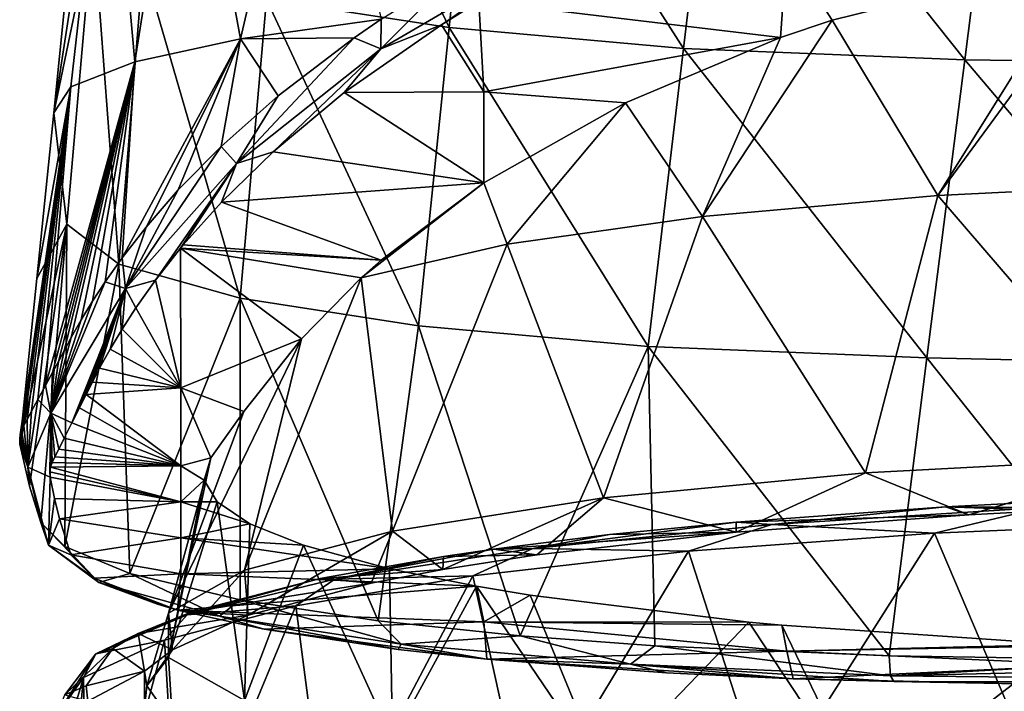
# Model space of a CAD drawing. Units: millimetres. Extents: x -24 to 24, y -10 to 134.
# Drawn here: x -24 to -8, y 102 to 113 of the extents above; entities that cross this region are included whole.
import ezdxf

# ---------------------------------------------------------------- set-up
doc = ezdxf.new("R2010")
doc.units = ezdxf.units.MM
doc.header["$LTSCALE"] = 52.148148
for name, color, linetype in [('1', 7, 'CONTINUOUS'), ('17', 7, 'CONTINUOUS'), ('18', 7, 'CONTINUOUS'), ('19', 7, 'CONTINUOUS'), ('2', 7, 'CONTINUOUS'), ('3', 7, 'CONTINUOUS'), ('37', 7, 'CONTINUOUS'), ('4', 7, 'CONTINUOUS'), ('40', 7, 'CONTINUOUS'), ('41', 7, 'CONTINUOUS'), ('5', 7, 'CONTINUOUS'), ('6', 7, 'CONTINUOUS'), ('72', 7, 'CONTINUOUS'), ('73', 7, 'CONTINUOUS')]:
    doc.layers.add(name, color=color, linetype=linetype)

msp = doc.modelspace()

# ---------------------------------------------------------------- linework, layer by layer
at = {"layer": '1', "linetype": 'Continuous'}
for points in [[(-21.364, 117.589, 7.599), (-19.241, 117.876, 3.578), (-20.453, 112.684, 4.116), (-21.364, 117.589, 7.599)], [(-20.453, 112.684, 4.116), (-19.241, 117.876, 3.578), (-18.131, 113.007, 0.856), (-20.453, 112.684, 4.116)], [(-22.642, 117.274, 11.964), (-21.364, 117.589, 7.599), (-22.201, 112.302, 7.772), (-22.642, 117.274, 11.964)], [(-22.201, 112.302, 7.772), (-21.364, 117.589, 7.599), (-20.453, 112.684, 4.116), (-22.201, 112.302, 7.772)], [(-23.26, 114.203, 16.116), (-22.642, 117.274, 11.964), (-23.538, 111.465, 15.731), (-23.26, 114.203, 16.116)], [(-23.538, 111.465, 15.731), (-22.642, 117.274, 11.964), (-23.254, 111.891, 11.688), (-23.538, 111.465, 15.731)], [(-23.254, 111.891, 11.688), (-22.642, 117.274, 11.964), (-22.201, 112.302, 7.772), (-23.254, 111.891, 11.688)], [(-20.453, 112.684, 4.116), (-18.131, 113.007, 0.856), (-18.577, 112.701, 1.337), (-20.453, 112.684, 4.116)], [(-19.831, 111.745, 2.842), (-20.453, 112.684, 4.116), (-18.577, 112.701, 1.337), (-19.831, 111.745, 2.842)], [(-22.201, 112.302, 7.772), (-20.453, 112.684, 4.116), (-22.408, 109.069, 7.053), (-22.201, 112.302, 7.772)], [(-22.408, 109.069, 7.053), (-20.453, 112.684, 4.116), (-22.012, 109.577, 6.253), (-22.408, 109.069, 7.053)], [(-22.012, 109.577, 6.253), (-20.453, 112.684, 4.116), (-21.48, 110.19, 5.29), (-22.012, 109.577, 6.253)], [(-21.48, 110.19, 5.29), (-20.453, 112.684, 4.116), (-20.773, 110.909, 4.158), (-21.48, 110.19, 5.29)], [(-20.773, 110.909, 4.158), (-20.453, 112.684, 4.116), (-19.831, 111.745, 2.842), (-20.773, 110.909, 4.158)], [(-23.254, 111.891, 11.688), (-22.201, 112.302, 7.772), (-23.675, 106.961, 10.602), (-23.254, 111.891, 11.688)], [(-23.675, 106.961, 10.602), (-22.201, 112.302, 7.772), (-23.56, 107.174, 10.142), (-23.675, 106.961, 10.602)], [(-23.56, 107.174, 10.142), (-22.201, 112.302, 7.772), (-23.46, 107.358, 9.787), (-23.56, 107.174, 10.142)], [(-23.46, 107.358, 9.787), (-22.201, 112.302, 7.772), (-23.366, 107.535, 9.477), (-23.46, 107.358, 9.787)], [(-23.366, 107.535, 9.477), (-22.201, 112.302, 7.772), (-23.249, 107.751, 9.125), (-23.366, 107.535, 9.477)], [(-23.249, 107.751, 9.125), (-22.201, 112.302, 7.772), (-23.084, 108.045, 8.663), (-23.249, 107.751, 9.125)], [(-23.084, 108.045, 8.663), (-22.201, 112.302, 7.772), (-22.898, 108.352, 8.182), (-23.084, 108.045, 8.663)], [(-22.898, 108.352, 8.182), (-22.201, 112.302, 7.772), (-22.69, 108.67, 7.681), (-22.898, 108.352, 8.182)], [(-22.69, 108.67, 7.681), (-22.201, 112.302, 7.772), (-22.408, 109.069, 7.053), (-22.69, 108.67, 7.681)], [(-24.095, 105.992, 14.962), (-23.254, 111.891, 11.688), (-24.1, 106.076, 14.365), (-24.095, 105.992, 14.962)], [(-24.1, 106.076, 14.365), (-23.254, 111.891, 11.688), (-24.09, 106.148, 13.853), (-24.1, 106.076, 14.365)], [(-23.254, 111.891, 11.688), (-24.095, 105.992, 14.962), (-23.816, 108.728, 15.346), (-23.254, 111.891, 11.688)], [(-24.09, 106.148, 13.853), (-23.254, 111.891, 11.688), (-24.068, 106.218, 13.35), (-24.09, 106.148, 13.853)], [(-24.068, 106.218, 13.35), (-23.254, 111.891, 11.688), (-24.03, 106.297, 12.835), (-24.068, 106.218, 13.35)], [(-24.03, 106.297, 12.835), (-23.254, 111.891, 11.688), (-23.978, 106.399, 12.323), (-24.03, 106.297, 12.835)], [(-23.978, 106.399, 12.323), (-23.254, 111.891, 11.688), (-23.905, 106.537, 11.79), (-23.978, 106.399, 12.323)], [(-23.905, 106.537, 11.79), (-23.254, 111.891, 11.688), (-23.801, 106.729, 11.191), (-23.905, 106.537, 11.79)], [(-23.538, 111.465, 15.731), (-23.254, 111.891, 11.688), (-23.816, 108.728, 15.346), (-23.538, 111.465, 15.731)], [(-23.801, 106.729, 11.191), (-23.254, 111.891, 11.688), (-23.675, 106.961, 10.602), (-23.801, 106.729, 11.191)]]:
    msp.add_3dface(points, dxfattribs=at)
at = {"layer": '17', "linetype": 'Continuous'}
for points in [[(-5.149, 102.423, 40.004), (-9.737, 102.497, 39.479), (-9.715, 102.166, 39.287), (-5.149, 102.423, 40.004)], [(0, 102.394, 40.207), (-5.149, 102.423, 40.004), (-9.715, 102.166, 39.287), (0, 102.394, 40.207)], [(0, 102.394, 40.207), (-9.715, 102.166, 39.287), (0, 102.064, 40.012), (0, 102.394, 40.207)], [(-9.715, 102.166, 39.287), (-9.662, 102.07, 38.92), (0, 102.064, 40.012), (-9.715, 102.166, 39.287)], [(-9.662, 102.07, 38.92), (-6.399, 102.013, 39.326), (0, 102.064, 40.012), (-9.662, 102.07, 38.92)]]:
    msp.add_3dface(points, dxfattribs=at)
at = {"layer": '18', "linetype": 'Continuous'}
for points in [[(-23.357, 104.299, 26.959), (-23.753, 104.699, 24.124), (-22.792, 103.709, 28.422), (-23.357, 104.299, 26.959)], [(-22.792, 103.709, 28.422), (-23.753, 104.699, 24.124), (-23.624, 104.322, 24.065), (-22.792, 103.709, 28.422)], [(-23.255, 104.163, 24.024), (-22.869, 103.777, 26.772), (-23.624, 104.322, 24.065), (-23.255, 104.163, 24.024)], [(-22.869, 103.777, 26.772), (-22.792, 103.709, 28.422), (-23.624, 104.322, 24.065), (-22.869, 103.777, 26.772)], [(-22.279, 103.854, 30.111), (-23.357, 104.299, 26.959), (-22.792, 103.709, 28.422), (-22.279, 103.854, 30.111)], [(-22.869, 103.777, 26.772), (-21.823, 103.347, 29.828), (-22.792, 103.709, 28.422), (-22.869, 103.777, 26.772)], [(-20.801, 103.151, 32.395), (-22.279, 103.854, 30.111), (-22.792, 103.709, 28.422), (-20.801, 103.151, 32.395)], [(-20.461, 103.423, 33.138), (-22.279, 103.854, 30.111), (-20.801, 103.151, 32.395), (-20.461, 103.423, 33.138)], [(-21.823, 103.347, 29.828), (-21.493, 103.252, 30.506), (-22.792, 103.709, 28.422), (-21.823, 103.347, 29.828)], [(-21.493, 103.252, 30.506), (-20.801, 103.151, 32.395), (-22.792, 103.709, 28.422), (-21.493, 103.252, 30.506)], [(-17.798, 102.688, 35.686), (-20.461, 103.423, 33.138), (-20.801, 103.151, 32.395), (-17.798, 102.688, 35.686)], [(-18.179, 103.072, 35.582), (-20.461, 103.423, 33.138), (-17.798, 102.688, 35.686), (-18.179, 103.072, 35.582)], [(-21.493, 103.252, 30.506), (-20.06, 102.935, 32.765), (-20.801, 103.151, 32.395), (-21.493, 103.252, 30.506)], [(-20.06, 102.935, 32.765), (-17.849, 102.601, 35.138), (-20.801, 103.151, 32.395), (-20.06, 102.935, 32.765)], [(-17.849, 102.601, 35.138), (-17.798, 102.688, 35.686), (-20.801, 103.151, 32.395), (-17.849, 102.601, 35.138)], [(-15.833, 102.824, 37.29), (-18.179, 103.072, 35.582), (-17.798, 102.688, 35.686), (-15.833, 102.824, 37.29)], [(-14.009, 102.357, 38.047), (-15.833, 102.824, 37.29), (-17.798, 102.688, 35.686), (-14.009, 102.357, 38.047)], [(-13.608, 102.659, 38.409), (-15.833, 102.824, 37.29), (-14.009, 102.357, 38.047), (-13.608, 102.659, 38.409)], [(-17.849, 102.601, 35.138), (-16.386, 102.442, 36.271), (-17.798, 102.688, 35.686), (-17.849, 102.601, 35.138)], [(-16.386, 102.442, 36.271), (-14.009, 102.357, 38.047), (-17.798, 102.688, 35.686), (-16.386, 102.442, 36.271)], [(-9.715, 102.166, 39.287), (-13.608, 102.659, 38.409), (-14.009, 102.357, 38.047), (-9.715, 102.166, 39.287)], [(-9.737, 102.497, 39.479), (-13.608, 102.659, 38.409), (-9.715, 102.166, 39.287), (-9.737, 102.497, 39.479)], [(-16.386, 102.442, 36.271), (-13.417, 102.216, 37.881), (-14.009, 102.357, 38.047), (-16.386, 102.442, 36.271)], [(-11.327, 102.117, 38.579), (-9.662, 102.07, 38.92), (-14.009, 102.357, 38.047), (-11.327, 102.117, 38.579)], [(-9.662, 102.07, 38.92), (-9.715, 102.166, 39.287), (-14.009, 102.357, 38.047), (-9.662, 102.07, 38.92)], [(-13.417, 102.216, 37.881), (-11.327, 102.117, 38.579), (-14.009, 102.357, 38.047), (-13.417, 102.216, 37.881)]]:
    msp.add_3dface(points, dxfattribs=at)
at = {"layer": '19', "linetype": 'Continuous'}
for points in [[(-24.095, 105.992, 14.962), (-23.968, 105.611, 14.905), (-23.939, 105.3, 19.877), (-24.095, 105.992, 14.962)], [(-23.968, 105.611, 14.905), (-23.597, 105.449, 14.873), (-23.624, 104.322, 24.065), (-23.968, 105.611, 14.905)], [(-23.968, 105.611, 14.905), (-23.753, 104.699, 24.124), (-23.939, 105.3, 19.877), (-23.968, 105.611, 14.905)], [(-23.753, 104.699, 24.124), (-23.968, 105.611, 14.905), (-23.624, 104.322, 24.065), (-23.753, 104.699, 24.124)], [(-23.597, 105.449, 14.873), (-23.525, 105.092, 17.417), (-23.624, 104.322, 24.065), (-23.597, 105.449, 14.873)], [(-23.525, 105.092, 17.417), (-23.442, 104.759, 19.782), (-23.624, 104.322, 24.065), (-23.525, 105.092, 17.417)], [(-23.442, 104.759, 19.782), (-23.255, 104.163, 24.024), (-23.624, 104.322, 24.065), (-23.442, 104.759, 19.782)]]:
    msp.add_3dface(points, dxfattribs=at)
at = {"layer": '2', "linetype": 'Continuous'}
for points in [[(-11.427, 114.16, -1.634), (-11.535, 112.704, 0.609), (-16.514, 113.299, -0.308), (-11.427, 114.16, -1.634)], [(-11.535, 112.704, 0.609), (-11.427, 114.16, -1.634), (-10.68, 112.994, 0.16), (-11.535, 112.704, 0.609)], [(-11.427, 114.16, -1.634), (-6.478, 114.035, -1.442), (-10.68, 112.994, 0.16), (-11.427, 114.16, -1.634)], [(-16.514, 113.299, -0.308), (-16.432, 111.809, 1.985), (-17.135, 112.918, 0.277), (-16.514, 113.299, -0.308)], [(-16.514, 113.299, -0.308), (-11.535, 112.704, 0.609), (-16.432, 111.809, 1.985), (-16.514, 113.299, -0.308)], [(-17.135, 112.918, 0.277), (-16.432, 111.809, 1.985), (-18.743, 111.796, 2.006), (-17.135, 112.918, 0.277)], [(-16.432, 111.809, 1.985), (-11.535, 112.704, 0.609), (-14.096, 111.63, 2.261), (-16.432, 111.809, 1.985)], [(-18.743, 111.796, 2.006), (-16.433, 110.305, 4.302), (-19.912, 110.821, 3.508), (-18.743, 111.796, 2.006)], [(-16.432, 111.809, 1.985), (-16.433, 110.305, 4.302), (-18.743, 111.796, 2.006), (-16.432, 111.809, 1.985)], [(-16.433, 110.305, 4.302), (-16.432, 111.809, 1.985), (-14.096, 111.63, 2.261), (-16.433, 110.305, 4.302)], [(-19.912, 110.821, 3.508), (-16.433, 110.305, 4.302), (-20.769, 109.986, 4.793), (-19.912, 110.821, 3.508)], [(-20.769, 109.986, 4.793), (-16.433, 110.305, 4.302), (-18.13, 109.029, 6.266), (-20.769, 109.986, 4.793)], [(-21.399, 109.281, 5.879), (-20.769, 109.986, 4.793), (-18.13, 109.029, 6.266), (-21.399, 109.281, 5.879)], [(-21.443, 109.228, 5.961), (-21.437, 106.922, 9.539), (-21.858, 108.699, 6.775), (-21.443, 109.228, 5.961)], [(-21.443, 109.228, 5.961), (-21.399, 109.281, 5.879), (-18.13, 109.029, 6.266), (-21.443, 109.228, 5.961)], [(-21.437, 106.922, 9.539), (-21.443, 109.228, 5.961), (-19.447, 107.729, 8.265), (-21.437, 106.922, 9.539)], [(-19.447, 107.729, 8.265), (-21.443, 109.228, 5.961), (-18.458, 108.737, 6.715), (-19.447, 107.729, 8.265)], [(-18.458, 108.737, 6.715), (-21.443, 109.228, 5.961), (-18.13, 109.029, 6.266), (-18.458, 108.737, 6.715)], [(-21.858, 108.699, 6.775), (-21.437, 106.922, 9.539), (-22.182, 108.242, 7.478), (-21.858, 108.699, 6.775)], [(-22.182, 108.242, 7.478), (-21.437, 106.922, 9.539), (-22.409, 107.892, 8.018), (-22.182, 108.242, 7.478)], [(-22.409, 107.892, 8.018), (-21.437, 106.922, 9.539), (-22.607, 107.561, 8.525), (-22.409, 107.892, 8.018)], [(-20.397, 106.531, 10.296), (-21.437, 106.922, 9.539), (-19.447, 107.729, 8.265), (-20.397, 106.531, 10.296)], [(-22.607, 107.561, 8.525), (-21.437, 106.922, 9.539), (-22.78, 107.245, 9.013), (-22.607, 107.561, 8.525)], [(-22.78, 107.245, 9.013), (-21.437, 106.922, 9.539), (-22.899, 107.013, 9.385), (-22.78, 107.245, 9.013)], [(-22.899, 107.013, 9.385), (-21.437, 106.922, 9.539), (-23, 106.812, 9.736), (-22.899, 107.013, 9.385)], [(-21.437, 106.922, 9.539), (-21.437, 105.632, 13.573), (-23, 106.812, 9.736), (-21.437, 106.922, 9.539)], [(-21.437, 105.632, 13.573), (-21.437, 106.922, 9.539), (-20.945, 105.763, 12.701), (-21.437, 105.632, 13.573)], [(-20.945, 105.763, 12.701), (-21.437, 106.922, 9.539), (-20.397, 106.531, 10.296), (-20.945, 105.763, 12.701)], [(-23, 106.812, 9.736), (-21.437, 105.632, 13.573), (-23.11, 106.594, 10.161), (-23, 106.812, 9.736)], [(-23.11, 106.594, 10.161), (-21.437, 105.632, 13.573), (-23.238, 106.342, 10.727), (-23.11, 106.594, 10.161)], [(-23.238, 106.342, 10.727), (-21.437, 105.632, 13.573), (-23.366, 106.091, 11.411), (-23.238, 106.342, 10.727)], [(-23.366, 106.091, 11.411), (-21.437, 105.632, 13.573), (-23.456, 105.91, 12.034), (-23.366, 106.091, 11.411)], [(-23.456, 105.91, 12.034), (-21.437, 105.632, 13.573), (-23.519, 105.781, 12.607), (-23.456, 105.91, 12.034)], [(-23.519, 105.781, 12.607), (-21.437, 105.632, 13.573), (-23.563, 105.687, 13.175), (-23.519, 105.781, 12.607)], [(-21.053, 105.396, 15.249), (-21.437, 105.632, 13.573), (-20.945, 105.763, 12.701), (-21.053, 105.396, 15.249)], [(-23.59, 105.613, 13.71), (-21.437, 105.038, 17.798), (-23.602, 105.537, 14.249), (-23.59, 105.613, 13.71)], [(-23.563, 105.687, 13.175), (-21.437, 105.632, 13.573), (-23.59, 105.613, 13.71), (-23.563, 105.687, 13.175)], [(-21.437, 105.632, 13.573), (-21.437, 105.038, 17.798), (-23.59, 105.613, 13.71), (-21.437, 105.632, 13.573)], [(-21.437, 105.038, 17.798), (-21.437, 105.632, 13.573), (-21.053, 105.396, 15.249), (-21.437, 105.038, 17.798)], [(-23.602, 105.537, 14.249), (-21.437, 105.038, 17.798), (-23.597, 105.449, 14.873), (-23.602, 105.537, 14.249)], [(-23.597, 105.449, 14.873), (-21.437, 105.038, 17.798), (-23.525, 105.092, 17.417), (-23.597, 105.449, 14.873)], [(-20.84, 105.037, 17.807), (-21.437, 105.038, 17.798), (-21.053, 105.396, 15.249), (-20.84, 105.037, 17.807)], [(-23.525, 105.092, 17.417), (-21.437, 105.038, 17.798), (-23.442, 104.759, 19.782), (-23.525, 105.092, 17.417)], [(-21.437, 105.038, 17.798), (-21.437, 104.444, 22.022), (-23.442, 104.759, 19.782), (-21.437, 105.038, 17.798)], [(-21.437, 104.444, 22.022), (-21.437, 105.038, 17.798), (-20.301, 104.678, 20.358), (-21.437, 104.444, 22.022)], [(-20.301, 104.678, 20.358), (-21.437, 105.038, 17.798), (-20.84, 105.037, 17.807), (-20.301, 104.678, 20.358)], [(-23.442, 104.759, 19.782), (-21.437, 104.444, 22.022), (-23.255, 104.163, 24.024), (-23.442, 104.759, 19.782)], [(-19.414, 104.322, 22.896), (-21.437, 104.444, 22.022), (-20.301, 104.678, 20.358), (-19.414, 104.322, 22.896)], [(-21.437, 104.444, 22.022), (-21.437, 103.851, 26.246), (-23.255, 104.163, 24.024), (-21.437, 104.444, 22.022)], [(-21.437, 103.851, 26.246), (-21.437, 104.444, 22.022), (-17.991, 103.934, 25.657), (-21.437, 103.851, 26.246)], [(-17.991, 103.934, 25.657), (-21.437, 104.444, 22.022), (-19.414, 104.322, 22.896), (-17.991, 103.934, 25.657)], [(-23.255, 104.163, 24.024), (-21.437, 103.851, 26.246), (-22.869, 103.777, 26.772), (-23.255, 104.163, 24.024)], [(-16.556, 103.646, 27.706), (-21.437, 103.851, 26.246), (-17.991, 103.934, 25.657), (-16.556, 103.646, 27.706)], [(-21.437, 103.851, 26.246), (-21.493, 103.252, 30.506), (-22.869, 103.777, 26.772), (-21.437, 103.851, 26.246)], [(-22.869, 103.777, 26.772), (-21.493, 103.252, 30.506), (-21.823, 103.347, 29.828), (-22.869, 103.777, 26.772)], [(-21.493, 103.252, 30.506), (-21.437, 103.851, 26.246), (-16.556, 103.646, 27.706), (-21.493, 103.252, 30.506)], [(-16.432, 103.06, 31.874), (-21.493, 103.252, 30.506), (-16.556, 103.646, 27.706), (-16.432, 103.06, 31.874)], [(-16.432, 103.06, 31.874), (-16.556, 103.646, 27.706), (-15.67, 103.499, 28.751), (-16.432, 103.06, 31.874)], [(-12.055, 103.054, 31.918), (-16.432, 103.06, 31.874), (-15.67, 103.499, 28.751), (-12.055, 103.054, 31.918)], [(-20.06, 102.935, 32.765), (-21.493, 103.252, 30.506), (-16.432, 103.06, 31.874), (-20.06, 102.935, 32.765)], [(-16.386, 102.442, 36.271), (-20.06, 102.935, 32.765), (-16.432, 103.06, 31.874), (-16.386, 102.442, 36.271)], [(-11.514, 103.003, 32.28), (-11.427, 102.574, 35.332), (-16.432, 103.06, 31.874), (-11.514, 103.003, 32.28)], [(-11.514, 103.003, 32.28), (-16.432, 103.06, 31.874), (-12.055, 103.054, 31.918), (-11.514, 103.003, 32.28)], [(-11.427, 102.574, 35.332), (-16.386, 102.442, 36.271), (-16.432, 103.06, 31.874), (-11.427, 102.574, 35.332)], [(-11.514, 103.003, 32.28), (-6.849, 102.685, 34.539), (-11.427, 102.574, 35.332), (-11.514, 103.003, 32.28)], [(-17.849, 102.601, 35.138), (-20.06, 102.935, 32.765), (-16.386, 102.442, 36.271), (-17.849, 102.601, 35.138)], [(-6.849, 102.685, 34.539), (-6.468, 102.668, 34.665), (-11.427, 102.574, 35.332), (-6.849, 102.685, 34.539)], [(-6.468, 102.668, 34.665), (-6.422, 102.347, 36.949), (-11.427, 102.574, 35.332), (-6.468, 102.668, 34.665)], [(-11.427, 102.574, 35.332), (-11.327, 102.117, 38.579), (-16.386, 102.442, 36.271), (-11.427, 102.574, 35.332)], [(-11.427, 102.574, 35.332), (-6.422, 102.347, 36.949), (-11.327, 102.117, 38.579), (-11.427, 102.574, 35.332)], [(-16.386, 102.442, 36.271), (-11.327, 102.117, 38.579), (-13.417, 102.216, 37.881), (-16.386, 102.442, 36.271)], [(-6.422, 102.347, 36.949), (-6.399, 102.013, 39.326), (-11.327, 102.117, 38.579), (-6.422, 102.347, 36.949)], [(-6.399, 102.013, 39.326), (-9.662, 102.07, 38.92), (-11.327, 102.117, 38.579), (-6.399, 102.013, 39.326)]]:
    msp.add_3dface(points, dxfattribs=at)
at = {"layer": '3', "linetype": 'Continuous'}
for points in [[(-18.137, 112.52, 1.011), (-16.871, 113.791, -0.379), (-15.261, 114.2, -1.604), (-18.137, 112.52, 1.011)], [(-17.135, 112.918, 0.277), (-18.137, 112.52, 1.011), (-15.261, 114.2, -1.604), (-17.135, 112.918, 0.277)], [(-16.514, 113.299, -0.308), (-17.135, 112.918, 0.277), (-15.261, 114.2, -1.604), (-16.514, 113.299, -0.308)], [(-18.131, 113.007, 0.856), (-16.871, 113.791, -0.379), (-18.137, 112.52, 1.011), (-18.131, 113.007, 0.856)], [(-17.135, 112.918, 0.277), (-18.743, 111.796, 2.006), (-18.137, 112.52, 1.011), (-17.135, 112.918, 0.277)], [(-18.577, 112.701, 1.337), (-18.131, 113.007, 0.856), (-18.137, 112.52, 1.011), (-18.577, 112.701, 1.337)], [(-19.831, 111.745, 2.842), (-18.577, 112.701, 1.337), (-20.517, 110.627, 3.961), (-19.831, 111.745, 2.842)], [(-20.517, 110.627, 3.961), (-18.577, 112.701, 1.337), (-18.137, 112.52, 1.011), (-20.517, 110.627, 3.961)], [(-19.912, 110.821, 3.508), (-20.517, 110.627, 3.961), (-18.137, 112.52, 1.011), (-19.912, 110.821, 3.508)], [(-18.743, 111.796, 2.006), (-19.912, 110.821, 3.508), (-18.137, 112.52, 1.011), (-18.743, 111.796, 2.006)], [(-20.773, 110.909, 4.158), (-19.831, 111.745, 2.842), (-20.517, 110.627, 3.961), (-20.773, 110.909, 4.158)], [(-21.48, 110.19, 5.29), (-20.773, 110.909, 4.158), (-22.353, 108.562, 7.181), (-21.48, 110.19, 5.29)], [(-22.353, 108.562, 7.181), (-20.773, 110.909, 4.158), (-20.517, 110.627, 3.961), (-22.353, 108.562, 7.181)], [(-19.912, 110.821, 3.508), (-20.769, 109.986, 4.793), (-20.517, 110.627, 3.961), (-19.912, 110.821, 3.508)], [(-21.858, 108.699, 6.775), (-22.353, 108.562, 7.181), (-20.517, 110.627, 3.961), (-21.858, 108.699, 6.775)], [(-21.443, 109.228, 5.961), (-21.858, 108.699, 6.775), (-20.517, 110.627, 3.961), (-21.443, 109.228, 5.961)], [(-21.399, 109.281, 5.879), (-21.443, 109.228, 5.961), (-20.517, 110.627, 3.961), (-21.399, 109.281, 5.879)], [(-20.769, 109.986, 4.793), (-21.399, 109.281, 5.879), (-20.517, 110.627, 3.961), (-20.769, 109.986, 4.793)], [(-22.012, 109.577, 6.253), (-21.48, 110.19, 5.29), (-22.353, 108.562, 7.181), (-22.012, 109.577, 6.253)], [(-22.408, 109.069, 7.053), (-22.012, 109.577, 6.253), (-22.353, 108.562, 7.181), (-22.408, 109.069, 7.053)], [(-22.69, 108.67, 7.681), (-22.408, 109.069, 7.053), (-22.353, 108.562, 7.181), (-22.69, 108.67, 7.681)], [(-22.898, 108.352, 8.182), (-22.69, 108.67, 7.681), (-23.585, 106.502, 10.722), (-22.898, 108.352, 8.182)], [(-23.585, 106.502, 10.722), (-22.69, 108.67, 7.681), (-22.353, 108.562, 7.181), (-23.585, 106.502, 10.722)], [(-21.858, 108.699, 6.775), (-22.182, 108.242, 7.478), (-22.353, 108.562, 7.181), (-21.858, 108.699, 6.775)], [(-23.238, 106.342, 10.727), (-23.585, 106.502, 10.722), (-22.353, 108.562, 7.181), (-23.238, 106.342, 10.727)], [(-23.11, 106.594, 10.161), (-23.238, 106.342, 10.727), (-22.353, 108.562, 7.181), (-23.11, 106.594, 10.161)], [(-23, 106.812, 9.736), (-23.11, 106.594, 10.161), (-22.353, 108.562, 7.181), (-23, 106.812, 9.736)], [(-22.899, 107.013, 9.385), (-23, 106.812, 9.736), (-22.353, 108.562, 7.181), (-22.899, 107.013, 9.385)], [(-22.78, 107.245, 9.013), (-22.899, 107.013, 9.385), (-22.353, 108.562, 7.181), (-22.78, 107.245, 9.013)], [(-22.607, 107.561, 8.525), (-22.78, 107.245, 9.013), (-22.353, 108.562, 7.181), (-22.607, 107.561, 8.525)], [(-22.409, 107.892, 8.018), (-22.607, 107.561, 8.525), (-22.353, 108.562, 7.181), (-22.409, 107.892, 8.018)], [(-22.182, 108.242, 7.478), (-22.409, 107.892, 8.018), (-22.353, 108.562, 7.181), (-22.182, 108.242, 7.478)], [(-23.084, 108.045, 8.663), (-22.898, 108.352, 8.182), (-23.585, 106.502, 10.722), (-23.084, 108.045, 8.663)], [(-23.249, 107.751, 9.125), (-23.084, 108.045, 8.663), (-23.585, 106.502, 10.722), (-23.249, 107.751, 9.125)], [(-23.366, 107.535, 9.477), (-23.249, 107.751, 9.125), (-23.585, 106.502, 10.722), (-23.366, 107.535, 9.477)], [(-23.46, 107.358, 9.787), (-23.366, 107.535, 9.477), (-23.585, 106.502, 10.722), (-23.46, 107.358, 9.787)], [(-23.56, 107.174, 10.142), (-23.46, 107.358, 9.787), (-23.585, 106.502, 10.722), (-23.56, 107.174, 10.142)], [(-23.675, 106.961, 10.602), (-23.56, 107.174, 10.142), (-23.585, 106.502, 10.722), (-23.675, 106.961, 10.602)], [(-23.801, 106.729, 11.191), (-23.675, 106.961, 10.602), (-23.585, 106.502, 10.722), (-23.801, 106.729, 11.191)], [(-23.905, 106.537, 11.79), (-23.801, 106.729, 11.191), (-23.968, 105.611, 14.905), (-23.905, 106.537, 11.79)], [(-23.968, 105.611, 14.905), (-23.801, 106.729, 11.191), (-23.585, 106.502, 10.722), (-23.968, 105.611, 14.905)], [(-23.978, 106.399, 12.323), (-23.905, 106.537, 11.79), (-23.968, 105.611, 14.905), (-23.978, 106.399, 12.323)], [(-24.03, 106.297, 12.835), (-23.978, 106.399, 12.323), (-23.968, 105.611, 14.905), (-24.03, 106.297, 12.835)], [(-23.597, 105.449, 14.873), (-23.968, 105.611, 14.905), (-23.585, 106.502, 10.722), (-23.597, 105.449, 14.873)], [(-23.59, 105.613, 13.71), (-23.602, 105.537, 14.249), (-23.585, 106.502, 10.722), (-23.59, 105.613, 13.71)], [(-23.602, 105.537, 14.249), (-23.597, 105.449, 14.873), (-23.585, 106.502, 10.722), (-23.602, 105.537, 14.249)], [(-23.563, 105.687, 13.175), (-23.59, 105.613, 13.71), (-23.585, 106.502, 10.722), (-23.563, 105.687, 13.175)], [(-23.238, 106.342, 10.727), (-23.366, 106.091, 11.411), (-23.585, 106.502, 10.722), (-23.238, 106.342, 10.727)], [(-23.366, 106.091, 11.411), (-23.456, 105.91, 12.034), (-23.585, 106.502, 10.722), (-23.366, 106.091, 11.411)], [(-23.456, 105.91, 12.034), (-23.519, 105.781, 12.607), (-23.585, 106.502, 10.722), (-23.456, 105.91, 12.034)], [(-23.519, 105.781, 12.607), (-23.563, 105.687, 13.175), (-23.585, 106.502, 10.722), (-23.519, 105.781, 12.607)], [(-24.09, 106.148, 13.853), (-24.068, 106.218, 13.35), (-23.968, 105.611, 14.905), (-24.09, 106.148, 13.853)], [(-24.068, 106.218, 13.35), (-24.03, 106.297, 12.835), (-23.968, 105.611, 14.905), (-24.068, 106.218, 13.35)], [(-24.1, 106.076, 14.365), (-24.09, 106.148, 13.853), (-23.968, 105.611, 14.905), (-24.1, 106.076, 14.365)], [(-24.095, 105.992, 14.962), (-24.1, 106.076, 14.365), (-23.968, 105.611, 14.905), (-24.095, 105.992, 14.962)]]:
    msp.add_3dface(points, dxfattribs=at)
at = {"layer": '37', "color": 7, "linetype": 'Continuous'}
for points in [[(-10.68, 112.994, 0.16), (-6.478, 114.035, -1.442), (-8.935, 110.099, -2.948), (-10.68, 112.994, 0.16)], [(-6.478, 114.035, -1.442), (-5.988, 114.118, -1.572), (-8.935, 110.099, -2.948), (-6.478, 114.035, -1.442)], [(-8.935, 110.099, -2.948), (-5.988, 114.118, -1.572), (-4.586, 110.314, -4.48), (-8.935, 110.099, -2.948)], [(-11.535, 112.704, 0.609), (-10.68, 112.994, 0.16), (-12.823, 109.753, -0.484), (-11.535, 112.704, 0.609)], [(-12.823, 109.753, -0.484), (-10.68, 112.994, 0.16), (-8.935, 110.099, -2.948), (-12.823, 109.753, -0.484)], [(-14.096, 111.63, 2.261), (-11.535, 112.704, 0.609), (-12.823, 109.753, -0.484), (-14.096, 111.63, 2.261)], [(-16.433, 110.305, 4.302), (-14.096, 111.63, 2.261), (-16.048, 109.293, 2.785), (-16.433, 110.305, 4.302)], [(-16.048, 109.293, 2.785), (-14.096, 111.63, 2.261), (-12.823, 109.753, -0.484), (-16.048, 109.293, 2.785)], [(-16.433, 110.305, 4.302), (-18.458, 108.737, 6.715), (-18.13, 109.029, 6.266), (-16.433, 110.305, 4.302)], [(-18.458, 108.737, 6.715), (-16.433, 110.305, 4.302), (-16.048, 109.293, 2.785), (-18.458, 108.737, 6.715)], [(-5.218, 105.778, -6.512), (-8.935, 110.099, -2.948), (-4.586, 110.314, -4.48), (-5.218, 105.778, -6.512)], [(-10.133, 105.519, -4.666), (-12.823, 109.753, -0.484), (-8.935, 110.099, -2.948), (-10.133, 105.519, -4.666)], [(-5.218, 105.778, -6.512), (-10.133, 105.519, -4.666), (-8.935, 110.099, -2.948), (-5.218, 105.778, -6.512)], [(-14.458, 105.103, -1.709), (-16.048, 109.293, 2.785), (-12.823, 109.753, -0.484), (-14.458, 105.103, -1.709)], [(-10.133, 105.519, -4.666), (-14.458, 105.103, -1.709), (-12.823, 109.753, -0.484), (-10.133, 105.519, -4.666)], [(-17.944, 104.556, 2.187), (-18.458, 108.737, 6.715), (-16.048, 109.293, 2.785), (-17.944, 104.556, 2.187)], [(-14.458, 105.103, -1.709), (-17.944, 104.556, 2.187), (-16.048, 109.293, 2.785), (-14.458, 105.103, -1.709)], [(-19.447, 107.729, 8.265), (-18.458, 108.737, 6.715), (-20.387, 103.908, 6.796), (-19.447, 107.729, 8.265)], [(-18.458, 108.737, 6.715), (-17.944, 104.556, 2.187), (-20.387, 103.908, 6.796), (-18.458, 108.737, 6.715)], [(-20.397, 106.531, 10.296), (-19.447, 107.729, 8.265), (-21.644, 103.198, 11.85), (-20.397, 106.531, 10.296)], [(-19.447, 107.729, 8.265), (-20.387, 103.908, 6.796), (-21.644, 103.198, 11.85), (-19.447, 107.729, 8.265)], [(-20.945, 105.763, 12.701), (-20.397, 106.531, 10.296), (-21.644, 103.198, 11.85), (-20.945, 105.763, 12.701)], [(-21.053, 105.396, 15.249), (-20.945, 105.763, 12.701), (-21.644, 102.466, 17.055), (-21.053, 105.396, 15.249)], [(-20.945, 105.763, 12.701), (-21.644, 103.198, 11.85), (-21.644, 102.466, 17.055), (-20.945, 105.763, 12.701)], [(-5.218, 105.778, -6.512), (-8.422, 104.826, -5.791), (-10.133, 105.519, -4.666), (-5.218, 105.778, -6.512)], [(-7.079, 104.896, -6.291), (-8.422, 104.826, -5.791), (-5.218, 105.778, -6.512), (-7.079, 104.896, -6.291)], [(-20.84, 105.037, 17.807), (-21.053, 105.396, 15.249), (-21.644, 102.466, 17.055), (-20.84, 105.037, 17.807)], [(-10.133, 105.519, -4.666), (-12.265, 104.539, -3.751), (-14.458, 105.103, -1.709), (-10.133, 105.519, -4.666)], [(-8.422, 104.826, -5.791), (-12.265, 104.539, -3.751), (-10.133, 105.519, -4.666), (-8.422, 104.826, -5.791)], [(-14.458, 105.103, -1.709), (-17.113, 103.922, 0.644), (-17.944, 104.556, 2.187), (-14.458, 105.103, -1.709)], [(-15.558, 104.162, -1.068), (-17.113, 103.922, 0.644), (-14.458, 105.103, -1.709), (-15.558, 104.162, -1.068)], [(-12.265, 104.539, -3.751), (-15.558, 104.162, -1.068), (-14.458, 105.103, -1.709), (-12.265, 104.539, -3.751)], [(-20.84, 105.037, 17.807), (-21.644, 102.466, 17.055), (-20.387, 101.756, 22.108), (-20.84, 105.037, 17.807)], [(-20.301, 104.678, 20.358), (-20.84, 105.037, 17.807), (-20.387, 101.756, 22.108), (-20.301, 104.678, 20.358)], [(-19.414, 104.322, 22.896), (-20.301, 104.678, 20.358), (-20.387, 101.756, 22.108), (-19.414, 104.322, 22.896)], [(-17.944, 104.556, 2.187), (-20.325, 103.169, 6), (-20.387, 103.908, 6.796), (-17.944, 104.556, 2.187)], [(-18.293, 103.698, 2.234), (-20.325, 103.169, 6), (-17.944, 104.556, 2.187), (-18.293, 103.698, 2.234)], [(-17.113, 103.922, 0.644), (-18.293, 103.698, 2.234), (-17.944, 104.556, 2.187), (-17.113, 103.922, 0.644)], [(-19.414, 104.322, 22.896), (-20.387, 101.756, 22.108), (-17.944, 101.108, 26.717), (-19.414, 104.322, 22.896)], [(-17.991, 103.934, 25.657), (-19.414, 104.322, 22.896), (-17.944, 101.108, 26.717), (-17.991, 103.934, 25.657)], [(-16.556, 103.646, 27.706), (-17.991, 103.934, 25.657), (-17.944, 101.108, 26.717), (-16.556, 103.646, 27.706)], [(-20.387, 103.908, 6.796), (-21.577, 102.595, 10.086), (-21.644, 103.198, 11.85), (-20.387, 103.908, 6.796)], [(-20.325, 103.169, 6), (-21.577, 102.595, 10.086), (-20.387, 103.908, 6.796), (-20.325, 103.169, 6)], [(-16.556, 103.646, 27.706), (-17.944, 101.108, 26.717), (-14.458, 100.561, 30.613), (-16.556, 103.646, 27.706)], [(-15.67, 103.499, 28.751), (-16.556, 103.646, 27.706), (-14.458, 100.561, 30.613), (-15.67, 103.499, 28.751)], [(-12.055, 103.054, 31.918), (-15.67, 103.499, 28.751), (-14.458, 100.561, 30.613), (-12.055, 103.054, 31.918)], [(-21.577, 102.595, 10.086), (-21.999, 101.998, 14.335), (-21.644, 103.198, 11.85), (-21.577, 102.595, 10.086)], [(-21.644, 103.198, 11.85), (-21.999, 101.998, 14.335), (-21.644, 102.466, 17.055), (-21.644, 103.198, 11.85)], [(-12.055, 103.054, 31.918), (-14.458, 100.561, 30.613), (-10.133, 100.145, 33.57), (-12.055, 103.054, 31.918)], [(-11.514, 103.003, 32.28), (-12.055, 103.054, 31.918), (-10.133, 100.145, 33.57), (-11.514, 103.003, 32.28)], [(-6.849, 102.685, 34.539), (-11.514, 103.003, 32.28), (-10.133, 100.145, 33.57), (-6.849, 102.685, 34.539)], [(-6.849, 102.685, 34.539), (-10.133, 100.145, 33.57), (-5.218, 99.886, 35.416), (-6.849, 102.685, 34.539)], [(-21.999, 101.998, 14.335), (-21.577, 101.4, 18.584), (-21.644, 102.466, 17.055), (-21.999, 101.998, 14.335)], [(-21.644, 102.466, 17.055), (-21.577, 101.4, 18.584), (-20.387, 101.756, 22.108), (-21.644, 102.466, 17.055)]]:
    msp.add_3dface(points, dxfattribs=at)
at = {"layer": '4', "linetype": 'Continuous'}
for points in [[(-5.574, 112.299, 41.352), (-7.869, 117.261, 41.811), (-8.492, 112.338, 41.033), (-5.574, 112.299, 41.352)], [(-3.845, 117.218, 42.174), (-7.869, 117.261, 41.811), (-5.574, 112.299, 41.352), (-3.845, 117.218, 42.174)], [(-8.492, 112.338, 41.033), (-9.115, 107.415, 40.256), (-4.222, 107.307, 40.756), (-8.492, 112.338, 41.033)], [(-5.574, 112.299, 41.352), (-8.492, 112.338, 41.033), (-4.222, 107.307, 40.756), (-5.574, 112.299, 41.352)], [(-9.737, 102.497, 39.479), (-5.149, 102.423, 40.004), (-9.115, 107.415, 40.256), (-9.737, 102.497, 39.479)], [(-9.115, 107.415, 40.256), (-5.149, 102.423, 40.004), (-4.222, 107.307, 40.756), (-9.115, 107.415, 40.256)]]:
    msp.add_3dface(points, dxfattribs=at)
at = {"layer": '40', "color": 7, "linetype": 'Continuous'}
for points in [[(-8.422, 104.826, -5.791), (-8.809, 104.954, -6.704), (-12.267, 104.705, -4.931), (-8.422, 104.826, -5.791)], [(-7.079, 104.896, -6.291), (-7.089, 105.043, -7.332), (-8.809, 104.954, -6.704), (-7.079, 104.896, -6.291)], [(-7.079, 104.896, -6.291), (-8.809, 104.954, -6.704), (-8.422, 104.826, -5.791), (-7.079, 104.896, -6.291)], [(-12.265, 104.539, -3.751), (-8.422, 104.826, -5.791), (-12.267, 104.705, -4.931), (-12.265, 104.539, -3.751)], [(-12.265, 104.539, -3.751), (-12.267, 104.705, -4.931), (-14.358, 104.498, -3.458), (-12.265, 104.539, -3.751)], [(-12.265, 104.539, -3.751), (-14.358, 104.498, -3.458), (-16.275, 104.259, -1.759), (-12.265, 104.539, -3.751)], [(-15.558, 104.162, -1.068), (-12.265, 104.539, -3.751), (-16.275, 104.259, -1.759), (-15.558, 104.162, -1.068)], [(-17.099, 104.138, -0.898), (-15.558, 104.162, -1.068), (-16.275, 104.259, -1.759), (-17.099, 104.138, -0.898)], [(-17.099, 104.138, -0.898), (-19.135, 103.774, 1.698), (-17.113, 103.922, 0.644), (-17.099, 104.138, -0.898)], [(-17.099, 104.138, -0.898), (-17.113, 103.922, 0.644), (-15.558, 104.162, -1.068), (-17.099, 104.138, -0.898)], [(-17.113, 103.922, 0.644), (-19.135, 103.774, 1.698), (-18.293, 103.698, 2.234), (-17.113, 103.922, 0.644)], [(-19.135, 103.774, 1.698), (-21.257, 103.22, 5.638), (-18.293, 103.698, 2.234), (-19.135, 103.774, 1.698)], [(-18.293, 103.698, 2.234), (-21.257, 103.22, 5.638), (-20.325, 103.169, 6), (-18.293, 103.698, 2.234)], [(-21.257, 103.22, 5.638), (-22.141, 102.864, 8.173), (-20.325, 103.169, 6), (-21.257, 103.22, 5.638)], [(-20.325, 103.169, 6), (-22.141, 102.864, 8.173), (-21.577, 102.595, 10.086), (-20.325, 103.169, 6)], [(-22.04, 102.242, 12.595), (-22.141, 102.864, 8.173), (-22.563, 102.618, 9.918), (-22.04, 102.242, 12.595)], [(-22.141, 102.864, 8.173), (-22.04, 102.242, 12.595), (-21.577, 102.595, 10.086), (-22.141, 102.864, 8.173)], [(-23, 101.998, 14.335), (-22.04, 102.242, 12.595), (-22.563, 102.618, 9.918), (-23, 101.998, 14.335)], [(-21.577, 102.595, 10.086), (-22.04, 102.242, 12.595), (-21.999, 101.998, 14.335), (-21.577, 102.595, 10.086)], [(-22.977, 101.749, 16.106), (-22.04, 102.242, 12.595), (-23, 101.998, 14.335), (-22.977, 101.749, 16.106)], [(-22.04, 101.625, 16.987), (-22.04, 102.242, 12.595), (-22.977, 101.749, 16.106), (-22.04, 101.625, 16.987)], [(-22.04, 102.242, 12.595), (-22.04, 101.625, 16.987), (-21.999, 101.998, 14.335), (-22.04, 102.242, 12.595)], [(-21.999, 101.998, 14.335), (-22.04, 101.625, 16.987), (-21.577, 101.4, 18.584), (-21.999, 101.998, 14.335)]]:
    msp.add_3dface(points, dxfattribs=at)
at = {"layer": '41', "linetype": 'Continuous'}
for points in [[(-8.993, 104.524, -7.235), (-4.585, 104.71, -8.559), (-7.262, 100.457, -8.451), (-8.993, 104.524, -7.235)], [(-13.056, 104.222, -5.084), (-8.993, 104.524, -7.235), (-11.75, 100.179, -6.472), (-13.056, 104.222, -5.084)], [(-11.75, 100.179, -6.472), (-8.993, 104.524, -7.235), (-7.262, 100.457, -8.451), (-11.75, 100.179, -6.472)], [(-16.617, 103.815, -2.19), (-13.056, 104.222, -5.084), (-15.725, 99.777, -3.613), (-16.617, 103.815, -2.19)], [(-15.725, 99.777, -3.613), (-13.056, 104.222, -5.084), (-11.75, 100.179, -6.472), (-15.725, 99.777, -3.613)], [(-19.54, 103.32, 1.336), (-16.617, 103.815, -2.19), (-19.012, 99.269, 0.003), (-19.54, 103.32, 1.336)], [(-19.012, 99.269, 0.003), (-16.617, 103.815, -2.19), (-15.725, 99.777, -3.613), (-19.012, 99.269, 0.003)], [(-21.711, 102.754, 5.36), (-19.54, 103.32, 1.336), (-21.468, 98.677, 4.216), (-21.711, 102.754, 5.36)], [(-21.468, 98.677, 4.216), (-19.54, 103.32, 1.336), (-19.012, 99.269, 0.003), (-21.468, 98.677, 4.216)], [(-23.048, 102.141, 9.725), (-21.711, 102.754, 5.36), (-22.986, 98.026, 8.843), (-23.048, 102.141, 9.725)], [(-22.986, 98.026, 8.843), (-21.711, 102.754, 5.36), (-21.468, 98.677, 4.216), (-22.986, 98.026, 8.843)], [(-23.5, 101.502, 14.265), (-23.048, 102.141, 9.725), (-23.5, 100.621, 14.141), (-23.5, 101.502, 14.265)], [(-23.5, 100.621, 14.141), (-23.048, 102.141, 9.725), (-23.5, 97.346, 13.681), (-23.5, 100.621, 14.141)], [(-23.5, 97.346, 13.681), (-23.048, 102.141, 9.725), (-22.986, 98.026, 8.843), (-23.5, 97.346, 13.681)]]:
    msp.add_3dface(points, dxfattribs=at)
at = {"layer": '5', "linetype": 'Continuous'}
for points in [[(-19.591, 118.279, 34.563), (-20.023, 113.341, 33.892), (-17.004, 112.87, 37.243), (-19.591, 118.279, 34.563)], [(-16.498, 117.795, 38.005), (-19.591, 118.279, 34.563), (-17.004, 112.87, 37.243), (-16.498, 117.795, 38.005)], [(-16.498, 117.795, 38.005), (-17.004, 112.87, 37.243), (-13.137, 112.525, 39.699), (-16.498, 117.795, 38.005)], [(-12.554, 117.445, 40.498), (-16.498, 117.795, 38.005), (-13.137, 112.525, 39.699), (-12.554, 117.445, 40.498)], [(-8.492, 112.338, 41.033), (-12.554, 117.445, 40.498), (-13.137, 112.525, 39.699), (-8.492, 112.338, 41.033)], [(-8.492, 112.338, 41.033), (-7.869, 117.261, 41.811), (-12.554, 117.445, 40.498), (-8.492, 112.338, 41.033)], [(-23.323, 109.622, 24.555), (-22.462, 108.965, 29.228), (-22.889, 114.593, 24.989), (-23.323, 109.622, 24.555)], [(-22.889, 114.593, 24.989), (-22.462, 108.965, 29.228), (-22.062, 113.919, 29.782), (-22.889, 114.593, 24.989)], [(-22.462, 108.965, 29.228), (-20.456, 108.404, 33.22), (-22.062, 113.919, 29.782), (-22.462, 108.965, 29.228)], [(-22.062, 113.919, 29.782), (-20.456, 108.404, 33.22), (-20.023, 113.341, 33.892), (-22.062, 113.919, 29.782)], [(-20.456, 108.404, 33.22), (-17.511, 107.945, 36.481), (-20.023, 113.341, 33.892), (-20.456, 108.404, 33.22)], [(-20.023, 113.341, 33.892), (-17.511, 107.945, 36.481), (-17.004, 112.87, 37.243), (-20.023, 113.341, 33.892)], [(-17.511, 107.945, 36.481), (-13.72, 107.605, 38.901), (-17.004, 112.87, 37.243), (-17.511, 107.945, 36.481)], [(-17.004, 112.87, 37.243), (-13.72, 107.605, 38.901), (-13.137, 112.525, 39.699), (-17.004, 112.87, 37.243)], [(-13.72, 107.605, 38.901), (-9.115, 107.415, 40.256), (-13.137, 112.525, 39.699), (-13.72, 107.605, 38.901)], [(-9.115, 107.415, 40.256), (-8.492, 112.338, 41.033), (-13.137, 112.525, 39.699), (-9.115, 107.415, 40.256)], [(-23.753, 104.699, 24.124), (-23.357, 104.299, 26.959), (-23.323, 109.622, 24.555), (-23.753, 104.699, 24.124)], [(-23.323, 109.622, 24.555), (-23.357, 104.299, 26.959), (-22.462, 108.965, 29.228), (-23.323, 109.622, 24.555)], [(-23.357, 104.299, 26.959), (-22.279, 103.854, 30.111), (-22.462, 108.965, 29.228), (-23.357, 104.299, 26.959)], [(-22.462, 108.965, 29.228), (-22.279, 103.854, 30.111), (-20.456, 108.404, 33.22), (-22.462, 108.965, 29.228)], [(-22.279, 103.854, 30.111), (-20.461, 103.423, 33.138), (-20.456, 108.404, 33.22), (-22.279, 103.854, 30.111)], [(-20.461, 103.423, 33.138), (-18.179, 103.072, 35.582), (-20.456, 108.404, 33.22), (-20.461, 103.423, 33.138)], [(-20.456, 108.404, 33.22), (-18.179, 103.072, 35.582), (-17.511, 107.945, 36.481), (-20.456, 108.404, 33.22)], [(-18.179, 103.072, 35.582), (-15.833, 102.824, 37.29), (-17.511, 107.945, 36.481), (-18.179, 103.072, 35.582)], [(-17.511, 107.945, 36.481), (-15.833, 102.824, 37.29), (-13.72, 107.605, 38.901), (-17.511, 107.945, 36.481)], [(-15.833, 102.824, 37.29), (-13.608, 102.659, 38.409), (-13.72, 107.605, 38.901), (-15.833, 102.824, 37.29)], [(-9.737, 102.497, 39.479), (-9.115, 107.415, 40.256), (-13.72, 107.605, 38.901), (-9.737, 102.497, 39.479)], [(-13.608, 102.659, 38.409), (-9.737, 102.497, 39.479), (-13.72, 107.605, 38.901), (-13.608, 102.659, 38.409)]]:
    msp.add_3dface(points, dxfattribs=at)
at = {"layer": '6', "linetype": 'Continuous'}
for points in [[(-23.26, 114.203, 16.116), (-23.538, 111.465, 15.731), (-22.889, 114.593, 24.989), (-23.26, 114.203, 16.116)], [(-23.538, 111.465, 15.731), (-23.323, 109.622, 24.555), (-22.889, 114.593, 24.989), (-23.538, 111.465, 15.731)], [(-23.538, 111.465, 15.731), (-23.816, 108.728, 15.346), (-23.323, 109.622, 24.555), (-23.538, 111.465, 15.731)], [(-23.816, 108.728, 15.346), (-24.095, 105.992, 14.962), (-23.323, 109.622, 24.555), (-23.816, 108.728, 15.346)], [(-23.323, 109.622, 24.555), (-24.095, 105.992, 14.962), (-23.939, 105.3, 19.877), (-23.323, 109.622, 24.555)], [(-23.753, 104.699, 24.124), (-23.323, 109.622, 24.555), (-23.939, 105.3, 19.877), (-23.753, 104.699, 24.124)]]:
    msp.add_3dface(points, dxfattribs=at)
at = {"layer": '72', "linetype": 'Continuous'}
msp.add_3dface([(-22.977, 101.749, 16.106), (-23, 101.998, 14.335), (-23.354, 101.853, 14.314), (-22.977, 101.749, 16.106)], dxfattribs=at)
at = {"layer": '73', "linetype": 'Continuous'}
for points in [[(-12.267, 104.705, -4.931), (-8.809, 104.954, -6.704), (-11.677, 104.667, -5.713), (-12.267, 104.705, -4.931)], [(-11.677, 104.667, -5.713), (-8.809, 104.954, -6.704), (-7.217, 104.944, -7.68), (-11.677, 104.667, -5.713)], [(-8.993, 104.524, -7.235), (-11.677, 104.667, -5.713), (-7.217, 104.944, -7.68), (-8.993, 104.524, -7.235)], [(-4.585, 104.71, -8.559), (-8.993, 104.524, -7.235), (-7.217, 104.944, -7.68), (-4.585, 104.71, -8.559)], [(-8.809, 104.954, -6.704), (-7.089, 105.043, -7.332), (-7.217, 104.944, -7.68), (-8.809, 104.954, -6.704)], [(-14.358, 104.498, -3.458), (-12.267, 104.705, -4.931), (-15.627, 104.268, -2.872), (-14.358, 104.498, -3.458)], [(-15.627, 104.268, -2.872), (-12.267, 104.705, -4.931), (-11.677, 104.667, -5.713), (-15.627, 104.268, -2.872)], [(-13.056, 104.222, -5.084), (-15.627, 104.268, -2.872), (-11.677, 104.667, -5.713), (-13.056, 104.222, -5.084)], [(-8.993, 104.524, -7.235), (-13.056, 104.222, -5.084), (-11.677, 104.667, -5.713), (-8.993, 104.524, -7.235)], [(-16.275, 104.259, -1.759), (-14.358, 104.498, -3.458), (-15.627, 104.268, -2.872), (-16.275, 104.259, -1.759)], [(-18.893, 103.763, 0.721), (-16.275, 104.259, -1.759), (-15.627, 104.268, -2.872), (-18.893, 103.763, 0.721)], [(-16.617, 103.815, -2.19), (-18.893, 103.763, 0.721), (-15.627, 104.268, -2.872), (-16.617, 103.815, -2.19)], [(-17.099, 104.138, -0.898), (-16.275, 104.259, -1.759), (-18.893, 103.763, 0.721), (-17.099, 104.138, -0.898)], [(-13.056, 104.222, -5.084), (-16.617, 103.815, -2.19), (-15.627, 104.268, -2.872), (-13.056, 104.222, -5.084)], [(-19.135, 103.774, 1.698), (-17.099, 104.138, -0.898), (-18.893, 103.763, 0.721), (-19.135, 103.774, 1.698)], [(-21.257, 103.22, 5.638), (-19.135, 103.774, 1.698), (-21.335, 103.175, 4.908), (-21.257, 103.22, 5.638)], [(-21.335, 103.175, 4.908), (-19.135, 103.774, 1.698), (-18.893, 103.763, 0.721), (-21.335, 103.175, 4.908)], [(-19.54, 103.32, 1.336), (-21.335, 103.175, 4.908), (-18.893, 103.763, 0.721), (-19.54, 103.32, 1.336)], [(-16.617, 103.815, -2.19), (-19.54, 103.32, 1.336), (-18.893, 103.763, 0.721), (-16.617, 103.815, -2.19)], [(-19.54, 103.32, 1.336), (-21.711, 102.754, 5.36), (-21.335, 103.175, 4.908), (-19.54, 103.32, 1.336)], [(-22.141, 102.864, 8.173), (-21.257, 103.22, 5.638), (-22.843, 102.528, 9.506), (-22.141, 102.864, 8.173)], [(-22.843, 102.528, 9.506), (-21.257, 103.22, 5.638), (-21.335, 103.175, 4.908), (-22.843, 102.528, 9.506)], [(-21.711, 102.754, 5.36), (-22.843, 102.528, 9.506), (-21.335, 103.175, 4.908), (-21.711, 102.754, 5.36)], [(-22.563, 102.618, 9.918), (-22.141, 102.864, 8.173), (-22.843, 102.528, 9.506), (-22.563, 102.618, 9.918)], [(-23, 101.998, 14.335), (-22.563, 102.618, 9.918), (-23.354, 101.853, 14.314), (-23, 101.998, 14.335)], [(-23.354, 101.853, 14.314), (-22.563, 102.618, 9.918), (-22.843, 102.528, 9.506), (-23.354, 101.853, 14.314)], [(-21.711, 102.754, 5.36), (-23.048, 102.141, 9.725), (-22.843, 102.528, 9.506), (-21.711, 102.754, 5.36)], [(-23.048, 102.141, 9.725), (-23.5, 101.502, 14.265), (-22.843, 102.528, 9.506), (-23.048, 102.141, 9.725)], [(-23.5, 101.502, 14.265), (-23.354, 101.853, 14.314), (-22.843, 102.528, 9.506), (-23.5, 101.502, 14.265)]]:
    msp.add_3dface(points, dxfattribs=at)

doc.saveas('drawing.dxf')
